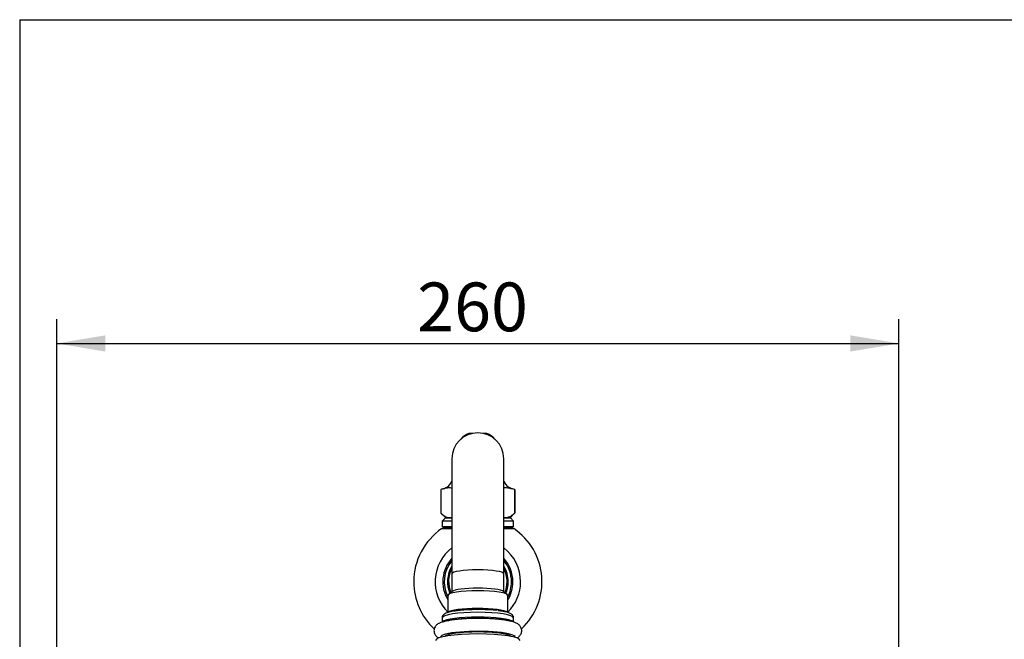
# Model space of a CAD drawing. Units: millimetres. Extents: x -631 to 309, y -397 to 444.
# Drawn here: x 261 to 285, y 193 to 208 of the extents above; entities that cross this region are included whole.
import ezdxf
from ezdxf.enums import TextEntityAlignment as Align

# ---------------------------------------------------------------- set-up
doc = ezdxf.new("R2010")
doc.units = ezdxf.units.MM
for name, color, linetype in [('076003', 7, 'Continuous'), ('076007', 7, 'Continuous'), ('076008', 7, 'Continuous'), ('076014', 7, 'Continuous'), ('076018', 7, 'Continuous'), ('076022', 7, 'Continuous'), ('106150', 7, 'Continuous'), ('Default', 7, 'Continuous'), ("SALDATURA_D'ANGO", 7, 'Continuous')]:
    doc.layers.add(name, color=color, linetype=linetype)
doc.styles.add('SEACAD_Arial', font='arial.ttf')
doc.dimstyles.new('LISTINO', dxfattribs={"dimtxt": 1.2, "dimasz": 1.2, "dimexe": 0.6, "dimexo": 0, "dimgap": 0.3, "dimtad": 1, "dimdec": 0, "dimlfac": 12.5, "dimrnd": 10, "dimtxsty": 'SEACAD_Arial', "dimblk1": '_SE_FILLED', "dimblk2": '_SE_FILLED', "dimsah": 1, "dimcen": 0.6, "dimadec": 0, "dimazin": 0, "dimtfac": 0.6, "dimtdec": 4, "dimtmove": 0, "dimatfit": 3, "dimfxl": 1, "dimarcsym": 0})

# ---------------------------------------------------------------- blocks, each defined once
blk = doc.blocks.new('SE15')
at = {"layer": '076003', "color": 7, "linetype": 'Continuous'}
for p, q in [((271.503, 195.854), (271.479, 195.83)), ((272.967, 195.83), (272.943, 195.854))]:
    blk.add_line(p, q, dxfattribs=at)
at = {"layer": '076007', "color": 7, "linetype": 'Continuous'}
for p, q in [((271.336, 195.83), (271.583, 195.83)), ((272.863, 195.83), (273.109, 195.83))]:
    blk.add_line(p, q, dxfattribs=at)
for radius, start, end in [(1.58, 124.1217, 180), (1.58, 312.8388, 55.8783), (1.052, 127.4714, 225.2978), (1.052, 0, 52.5286), (0.863, 137.87, 210.9626), (0.828, 140.6193, 206.6555), (0.863, 0, 42.13), (0.828, 0, 39.3807), (0.748, 148.8277, 203.1961), (0.724, 152.126, 202.5946), (0.748, 0, 31.1723), (0.724, 0, 27.874), (1.58, 180, 227.1388), (0.724, 337.4054, 0), (0.748, 336.2953, 0), (0.863, 329.0374, 0), (0.828, 333.3445, 0), (1.052, 314.7022, 0)]:
    blk.add_arc((272.223, 194.522), radius, start, end, dxfattribs=at)
at = {"layer": '076008', "color": 7, "linetype": 'Continuous'}
for p, q in [((271.583, 197.55), (271.583, 194.716)), ((272.863, 194.716), (272.863, 197.55)), ((271.583, 194.716), (271.583, 194.272)), ((272.863, 194.272), (272.863, 194.716))]:
    blk.add_line(p, q, dxfattribs=at)
blk.add_arc((272.223, 197.55), 0.64, 0, 180, dxfattribs=at)
blk.add_ellipse((272.223, 194.716), major_axis=(-0.64, 0), ratio=0.156434, start_param=3.141593, end_param=6.283185, dxfattribs=at)
at = {"layer": '076014', "color": 7, "linetype": 'Continuous'}
for p, q in [((272.082, 198.174), (271.998, 198.174)), ((272.448, 198.174), (272.364, 198.174)), ((271.311, 196.798), (271.311, 196.214)), ((273.135, 196.798), (273.133, 196.798)), ((273.133, 196.214), (273.133, 196.798)), ((273.135, 196.798), (273.135, 196.214)), ((271.317, 196.208), (271.431, 196.094)), ((273.015, 196.094), (273.129, 196.208)), ((273.133, 196.214), (273.135, 196.214))]:
    blk.add_line(p, q, dxfattribs=at)
for centre, radius, start, end in [((272.126, 197.796), 0.4, 108.7819, 142.8626), ((272.319, 197.796), 0.4, 37.1374, 71.2181), ((271.263, 197.155), 0.36, 278.68, 332.6185), ((273.182, 197.155), 0.36, 207.3815, 261.3386)]:
    blk.add_arc(centre, radius, start, end, dxfattribs=at)
for points, knots in [([(271.583, 196.827), (271.578, 196.827), (271.572, 196.828), (271.55, 196.831), (271.533, 196.833), (271.499, 196.833), (271.482, 196.831), (271.448, 196.827), (271.431, 196.823), (271.379, 196.812), (271.345, 196.803), (271.311, 196.798)], [0.3375753, 0.3375753, 0.3375753, 0.3375753, 0.375, 0.375, 0.5, 0.5, 0.625, 0.625, 0.75, 0.75, 1, 1, 1, 1]), ([(273.133, 196.798), (273.094, 196.803), (273.056, 196.812), (272.998, 196.823), (272.978, 196.827), (272.94, 196.831), (272.92, 196.833), (272.888, 196.833), (272.875, 196.832), (272.863, 196.831)], [0, 0, 0, 0, 0.25, 0.25, 0.375, 0.375, 0.5, 0.5, 0.5824276, 0.5824276, 0.5824276, 0.5824276]), ([(271.311, 196.214), (271.343, 196.181), (271.376, 196.154), (271.427, 196.124), (271.444, 196.116), (271.479, 196.105), (271.497, 196.102), (271.538, 196.102), (271.561, 196.107), (271.583, 196.115)], [0, 0, 0, 0, 0.25, 0.25, 0.375, 0.375, 0.5, 0.5, 0.6598924, 0.6598924, 0.6598924, 0.6598924]), ([(272.863, 196.106), (272.875, 196.104), (272.887, 196.102), (272.94, 196.102), (272.98, 196.113), (273.039, 196.143), (273.058, 196.155), (273.096, 196.182), (273.115, 196.198), (273.133, 196.214)], [0.4235666, 0.4235666, 0.4235666, 0.4235666, 0.5, 0.5, 0.75, 0.75, 0.875, 0.875, 1, 1, 1, 1])]:
    blk.add_open_spline(points, degree=3, knots=knots, dxfattribs=at)
at = {"layer": '076018', "color": 7, "linetype": 'Continuous'}
for p, q in [((271.423, 196.094), (271.343, 196.014)), ((271.583, 196.014), (271.343, 196.014)), ((271.343, 196.014), (271.343, 195.886)), ((271.423, 196.094), (271.583, 196.094)), ((272.863, 196.094), (273.023, 196.094)), ((273.103, 196.014), (272.863, 196.014)), ((273.103, 196.014), (273.023, 196.094)), ((273.103, 195.886), (273.103, 196.014)), ((271.343, 195.886), (271.583, 195.886)), ((271.343, 195.886), (271.375, 195.854)), ((271.583, 195.854), (271.375, 195.854)), ((272.863, 195.886), (273.103, 195.886)), ((273.071, 195.854), (272.863, 195.854)), ((273.071, 195.854), (273.103, 195.886))]:
    blk.add_line(p, q, dxfattribs=at)
at = {"layer": '076022', "color": 7, "linetype": 'Continuous'}
for p, q in [((271.483, 194.185), (271.483, 193.763)), ((272.963, 193.763), (272.963, 194.185)), ((271.343, 193.632), (271.343, 193.53)), ((273.103, 193.529), (273.103, 193.632))]:
    blk.add_line(p, q, dxfattribs=at)
for centre, major_axis, start_param, end_param in [((272.223, 194.185), (-0.74, 0), 3.141593, 6.283185), ((272.223, 193.632), (-0.88, 0), 3.141593, 6.283185), ((272.223, 193.75), (-0.74, 0), 3.29942, 6.149849), ((272.223, 193.711), (-0.8, 0), 4.083635, 5.159797), ((272.223, 193.513), (0.88, 0), 0.157912, 2.98723), ((272.223, 193.474), (0.92, 0), -4.264981, -3.523969), ((272.223, 193.158), (-0.92, 0), 3.094359, 6.283185), ((272.223, 193.158), (0.82, 0), 0.147611, 2.993981), ((272.223, 193.158), (-0.92, 0), 0, 0.047234)]:
    blk.add_ellipse(centre, major_axis=major_axis, ratio=0.156434, start_param=start_param, end_param=end_param, dxfattribs=at)
for points, knots in [([(271.871, 193.824), (271.853, 193.823), (271.808, 193.82), (271.732, 193.812), (271.652, 193.801), (271.579, 193.788), (271.514, 193.774), (271.458, 193.757), (271.417, 193.739), (271.385, 193.718), (271.363, 193.695), (271.346, 193.666), (271.344, 193.645), (271.343, 193.634)], [0, 0, 0, 0, 0.057564, 0.167679, 0.278292, 0.389805, 0.502892, 0.619007, 0.74182, 0.822476, 0.887663, 0.947541, 1, 1, 1, 1]), ([(273.102, 193.634), (273.101, 193.645), (273.099, 193.665), (273.083, 193.694), (273.063, 193.716), (273.036, 193.734), (272.998, 193.753), (272.947, 193.77), (272.882, 193.785), (272.811, 193.798), (272.751, 193.807), (272.717, 193.811), (272.711, 193.811)], [0, 0, 0, 0, 0.062509, 0.132615, 0.206114, 0.29345, 0.410342, 0.56659, 0.698675, 0.837741, 0.973191, 1, 1, 1, 1]), ([(271.813, 193.605), (271.793, 193.604), (271.745, 193.6), (271.661, 193.591), (271.571, 193.58), (271.488, 193.566), (271.412, 193.55), (271.342, 193.531), (271.287, 193.51), (271.242, 193.486), (271.209, 193.46), (271.18, 193.43), (271.157, 193.392), (271.143, 193.346), (271.141, 193.297), (271.153, 193.25), (271.173, 193.211), (271.199, 193.181), (271.229, 193.155), (271.25, 193.142), (271.263, 193.135), (271.263, 193.135)], [0, 0, 0, 0, 0.009377, 0.0273691, 0.0454842, 0.0638269, 0.0825581, 0.102015, 0.1230301, 0.136612, 0.1477485, 0.1578258, 0.1673586, 0.176688, 0.1870105, 0.196572, 0.2057158, 0.214985, 0.2249999, 0.2366965, 0.2375089, 0.2375089, 0.2375089, 0.2375089]), ([(273.184, 193.136), (273.191, 193.14), (273.208, 193.15), (273.236, 193.17), (273.264, 193.201), (273.287, 193.238), (273.302, 193.282), (273.304, 193.33), (273.295, 193.376), (273.275, 193.415), (273.25, 193.447), (273.221, 193.473), (273.187, 193.495), (273.142, 193.517), (273.085, 193.536), (273.014, 193.555), (272.933, 193.57), (272.844, 193.584), (272.749, 193.595), (272.648, 193.604), (272.543, 193.611), (272.434, 193.616), (272.323, 193.619), (272.21, 193.62), (272.098, 193.619), (271.988, 193.615), (271.89, 193.611), (271.837, 193.607), (271.813, 193.605)], [0.6292981, 0.6292981, 0.6292981, 0.6292981, 0.6362079, 0.6473859, 0.6574903, 0.6670348, 0.6763676, 0.6856679, 0.6952926, 0.7044623, 0.7136812, 0.7235484, 0.7349383, 0.7493515, 0.7691823, 0.7881369, 0.8080852, 0.8269921, 0.8453923, 0.8635232, 0.8814979, 0.8993786, 0.917204, 0.9350009, 0.9527905, 0.9705883, 0.9884122, 1, 1, 1, 1])]:
    blk.add_open_spline(points, degree=3, knots=knots, dxfattribs=at)
at = {"layer": '106150', "color": 7, "linetype": 'Continuous'}
blk.add_ellipse((272.223, 193.075), major_axis=(-1.04, 0), ratio=0.156434, start_param=3.141593, end_param=6.283185, dxfattribs=at)
at = {"layer": "SALDATURA_D'ANGO", "color": 7, "linetype": 'Continuous'}
for p, q in [((271.591, 194.28), (271.539, 194.229)), ((272.906, 194.229), (272.855, 194.28))]:
    blk.add_line(p, q, dxfattribs=at)
for start, end in [(152.734, 202.4679), (0, 27.266), (337.5321, 0)]:
    blk.add_arc((272.223, 194.522), 0.72, start, end, dxfattribs=at)
blk.add_ellipse((272.223, 194.264), major_axis=(-0.64, 0), ratio=0.156434, start_param=3.300647, end_param=6.124131, dxfattribs=at)
blk = doc.blocks.new('DMBLK11')
at = {"layer": 'Default', "linetype": 'Continuous'}
for points in [[(263.052, 200.592), (261.852, 200.392), (263.052, 200.192)], [(281.393, 200.592), (281.393, 200.192), (282.593, 200.392)]]:
    blk.add_hatch(color=7, dxfattribs=at).paths.add_polyline_path(points)
at = {"layer": 'Default', "color": 7, "linetype": 'Continuous'}
for p, q in [((261.852, 188.254), (261.852, 200.992)), ((282.593, 188.254), (282.593, 200.992)), ((261.852, 200.392), (282.593, 200.392))]:
    blk.add_line(p, q, dxfattribs=at)
at = {"layer": 'Default', "color": 7, "linetype": 'Continuous', "style": 'SEACAD_Arial'}
blk.add_text('260', height=1.2, dxfattribs=at).set_placement((270.73, 201.892), align=Align.TOP_LEFT)
blk = doc.blocks.new('_SE_FILLED')
at = {"color": 0}
blk.add_line((0, 0), (-1, 0), dxfattribs=at)
blk.add_solid([(0, 0), (-1, -0.1665), (-1, 0.1665), (0, 0)], dxfattribs=at)

msp = doc.modelspace()

# ---------------------------------------------------------------- linework, layer by layer
at = {"layer": 'Default', "color": 7, "linetype": 'Continuous'}
for q in [(260.93893, 149.86604), (309.43893, 208.36604)]:
    msp.add_line((260.93893, 208.36604), q, dxfattribs=at)

# ---------------------------------------------------------------- block references
at = {"layer": 'Default'}
msp.add_blockref('SE15', (0, 0), dxfattribs=at)

# ---------------------------------------------------------------- dimensions: what is measured, and where the dimension line sits
at = {"layer": 'Default', "color": 7, "linetype": 'Continuous'}
dim = msp.add_linear_dim(base=(261.85196, 200.39163), p1=(261.85196, 188.25373), p2=(282.59334, 188.25373), angle=0, text='\\A1;<>', dimstyle='LISTINO', dxfattribs=at)
dim.commit()
dim.dimension.update_dxf_attribs({"geometry": 'DMBLK11', "text_midpoint": (272.22265, 200.39163), "dimtype": 161})

doc.saveas('drawing.dxf')
